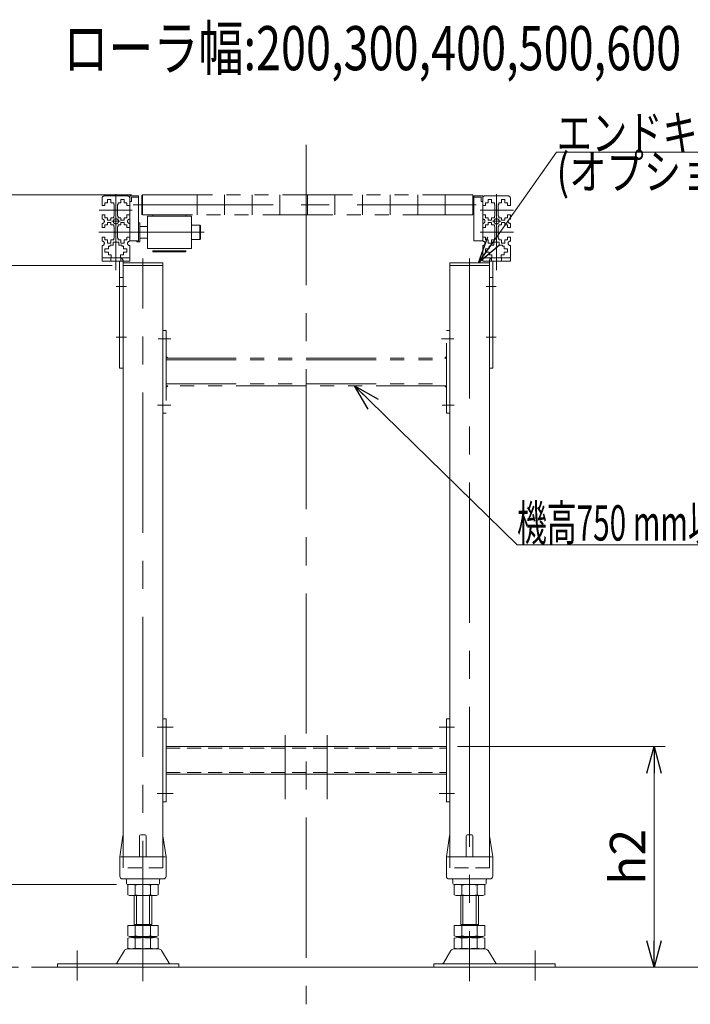
# Model space of a CAD drawing. Units: millimetres. Extents: x -2292 to 2292, y -1544 to 1544.
# Drawn here: x -52 to 555, y -923 to -31 of the extents above; entities that cross this region are included whole.
import ezdxf
from ezdxf.enums import TextEntityAlignment as Align

# ---------------------------------------------------------------- set-up
doc = ezdxf.new("R2010")
doc.units = ezdxf.units.MM
doc.header["$LTSCALE"] = 2
for name, pattern in [('CENTERX2', [101.6, 63.5, -12.7, 12.7, -12.7]), ('DASHED2', [9.525, 6.35, -3.175]), ('PHANTOM', [63.5, 31.75, -6.35, 6.35, -6.35, 6.35, -6.35])]:
    doc.linetypes.add(name, pattern=pattern)
doc.layers.add('2', color=7, linetype='Continuous')
doc.layers.add('6', color=7, linetype='Continuous')
doc.styles.add('dcStyle0', font='ＭＳ Ｐゴシック', dxfattribs={"width": 0.75})
doc.dimstyles.new('dc_Rotated', dxfattribs={"dimtxt": 32, "dimasz": 24.000015, "dimexe": 10, "dimexo": 8, "dimgap": 8, "dimtad": 3, "dimdsep": 46, "dimtxsty": 'dcStyle0', "dimblk1": 'OPEN30', "dimblk2": 'OPEN30', "dimsah": 1, "dimcen": 0.09, "dimclrd": 2, "dimclre": 2, "dimclrt": 2, "dimadec": 0, "dimazin": 2, "dimtfac": 1, "dimtdec": 4, "dimtmove": 0, "dimatfit": 3, "dimfxl": 1, "dimarcsym": 0})

# ---------------------------------------------------------------- blocks, each defined once
blk = doc.blocks.new('DC_GROUP_W_M_LEG_170_5_24')
at = {"layer": '6', "color": 3, "linetype": 'CENTERX2', "lineweight": 13}
for p, q in [((188.28, -678.97), (188.28, -736.97)), ((226.28, -736.97), (226.28, -678.97))]:
    blk.add_line(p, q, dxfattribs=at)
blk = doc.blocks.new('DC_GROUP_W_M_LEG_170_5_23')
at = {"layer": '6', "linetype": 'Continuous'}
blk.add_blockref('DC_GROUP_W_M_LEG_170_5_24', (0, 0), dxfattribs=at)
blk = doc.blocks.new('DC_GROUP_W_M_LEG_170_5_22')
at = {"linetype": 'Continuous'}
blk.add_blockref('DC_GROUP_W_M_LEG_170_5_23', (0, 0), dxfattribs=at)
blk = doc.blocks.new('DC_GROUP_W_M_LEG_170_5_21')
at = {"linetype": 'Continuous'}
blk.add_blockref('DC_GROUP_W_M_LEG_170_5_22', (0, 0), dxfattribs=at)
blk = doc.blocks.new('DC_GROUP_W_M_LEG_170_5_26')
at = {"color": 7, "linetype": 'Continuous', "lineweight": 13}
for p, q in [((367.28, -246.37), (392.28, -246.37)), ((367.28, -246.37), (367.28, -249.57)), ((367.28, -249.57), (392.28, -249.57)), ((373.28, -346.37), (373.28, -249.57)), ((376.48, -249.57), (376.48, -346.37)), ((392.28, -246.37), (392.28, -249.57)), ((376.48, -346.37), (373.28, -346.37))]:
    blk.add_line(p, q, dxfattribs=at)
at = {"color": 4, "linetype": 'DASHED2', "lineweight": 13}
for p, q in [((375.28, -249.57), (375.28, -246.37)), ((384.28, -249.57), (384.28, -246.37)), ((373.28, -264.37), (376.48, -264.37))]:
    blk.add_line(p, q, dxfattribs=at)
at = {"color": 3, "linetype": 'CENTERX2', "lineweight": 13}
for p, q in [((379.78, -252.57), (379.78, -243.37)), ((370.28, -272.37), (379.48, -272.37)), ((370.28, -318.37), (379.48, -318.37))]:
    blk.add_line(p, q, dxfattribs=at)
at = {"color": 4, "linetype": 'DASHED2', "lineweight": 13}
blk.add_arc((376.48, -249.57), 3.2, 90, 180, dxfattribs=at)
blk = doc.blocks.new('DC_GROUP_W_M_LEG_170_5_27')
at = {"color": 7, "linetype": 'Continuous', "lineweight": 13}
for p, q in [((47.28, -246.37), (22.28, -246.37)), ((22.28, -246.37), (22.28, -249.57)), ((47.28, -249.57), (22.28, -249.57)), ((38.08, -249.57), (38.08, -346.37)), ((41.28, -346.37), (41.28, -249.57)), ((47.28, -246.37), (47.28, -249.57)), ((38.08, -346.37), (41.28, -346.37))]:
    blk.add_line(p, q, dxfattribs=at)
at = {"color": 4, "linetype": 'DASHED2', "lineweight": 13}
for p, q in [((30.28, -249.57), (30.28, -246.37)), ((39.28, -249.57), (39.28, -246.37)), ((41.28, -264.37), (38.08, -264.37))]:
    blk.add_line(p, q, dxfattribs=at)
at = {"color": 3, "linetype": 'CENTERX2', "lineweight": 13}
for p, q in [((34.78, -252.57), (34.78, -243.37)), ((44.28, -272.37), (35.08, -272.37)), ((44.28, -318.37), (35.08, -318.37))]:
    blk.add_line(p, q, dxfattribs=at)
at = {"color": 4, "linetype": 'DASHED2', "lineweight": 13}
blk.add_arc((38.08, -249.57), 3.2, 360, 90, dxfattribs=at)
blk = doc.blocks.new('DC_GROUP_W_M_LEG_170_5_29')
at = {"color": 140, "linetype": 'PHANTOM', "lineweight": 13}
for p, q in [((47.28, -190.37), (55.28, -190.37)), ((47.28, -231.37), (47.28, -190.37)), ((47.28, -195.47), (48.78, -195.47)), ((48.78, -195.47), (48.78, -191.87)), ((49.28, -191.37), (55.28, -191.37)), ((55.28, -190.37), (55.28, -231.17)), ((47.28, -231.17), (55.28, -231.17))]:
    blk.add_line(p, q, dxfattribs=at)
blk.add_arc((49.28, -191.87), 0.5, 90, 180, dxfattribs=at)
blk = doc.blocks.new('DC_GROUP_W_M_LEG_170_5_30')
at = {"color": 140, "linetype": 'PHANTOM', "lineweight": 13}
for p, q in [((63.28, -208.67), (63.28, -238.07)), ((103.28, -208.67), (63.28, -208.67)), ((68.28, -207.57), (68.28, -208.67)), ((98.28, -207.57), (98.28, -208.67)), ((103.28, -238.07), (103.28, -208.67)), ((55.28, -214.87), (56.38, -214.87)), ((56.38, -214.87), (56.38, -228.62)), ((63.28, -218.12), (56.38, -218.12)), ((103.28, -216.87), (110.78, -216.87)), ((110.78, -216.87), (110.78, -229.87)), ((111.28, -217.37), (110.78, -216.87)), ((111.28, -229.37), (111.28, -217.37)), ((53.78, -231.17), (53.78, -231.87)), ((53.78, -231.87), (56.38, -231.87)), ((56.38, -231.87), (56.38, -228.62)), ((56.38, -228.62), (63.28, -228.62)), ((103.28, -229.87), (110.78, -229.87)), ((110.78, -229.87), (111.28, -229.37)), ((63.28, -238.07), (103.28, -238.07)), ((68.28, -240.07), (68.28, -241.17)), ((68.28, -240.07), (98.28, -240.07)), ((98.28, -240.07), (98.28, -241.17)), ((68.28, -241.17), (98.28, -241.17))]:
    blk.add_line(p, q, dxfattribs=at)
blk = doc.blocks.new('DC_GROUP_W_M_LEG_170_5_31')
at = {"color": 140, "linetype": 'PHANTOM', "lineweight": 13}
for p, q in [((359.28, -190.37), (367.28, -190.37)), ((359.28, -231.17), (359.28, -190.37)), ((359.28, -191.37), (365.28, -191.37)), ((365.78, -191.87), (365.78, -195.47)), ((365.78, -195.47), (367.28, -195.47)), ((367.28, -190.37), (367.28, -231.37)), ((359.28, -231.17), (367.28, -231.17))]:
    blk.add_line(p, q, dxfattribs=at)
blk.add_arc((365.28, -191.87), 0.5, 0, 90, dxfattribs=at)
blk = doc.blocks.new('_OPEN30')
at = {"color": 0, "linetype": 'ByBlock', "lineweight": -2}
for p, q in [((-1, 0.267949), (0, 0)), ((0, 0), (-1, -0.267949)), ((0, 0), (-1, 0))]:
    blk.add_line(p, q, dxfattribs=at)
blk = doc.blocks.new('*D63')
at = {"color": 2, "linetype": 'Continuous', "lineweight": 13}
for p, q in [((35.28, -814.37), (-83.86, -814.37)), ((-73.86, -889.37), (-73.86, -814.37)), ((-53.57, -889.37), (-83.86, -889.37))]:
    blk.add_line(p, q, dxfattribs=at)
at = {"color": 2, "xscale": 24.00002246092228, "yscale": 23.99991494578914}
for p, rotation in [((-73.86, -814.37), 90), ((-73.86, -889.37), 270)]:
    blk.add_blockref('_OPEN30', p, dxfattribs=dict(at, rotation=rotation))
at = {"color": 4, "insert": (-81.86, -851.87), "char_height": 32, "width": 80, "attachment_point": 8, "rotation": 90, "style": 'dcStyle0'}
blk.add_mtext('\\T1.00;h1', dxfattribs=at)
blk = doc.blocks.new('*D64')
at = {"color": 2, "linetype": 'Continuous', "lineweight": 13}
for p, q in [((48.78, -189.37), (-153.86, -189.37)), ((-143.86, -889.37), (-143.86, -189.37)), ((-53.57, -889.37), (-153.86, -889.37))]:
    blk.add_line(p, q, dxfattribs=at)
at = {"color": 2, "xscale": 24.00002246092228, "yscale": 23.99991494578914}
for p, rotation in [((-143.86, -189.37), 90), ((-143.86, -889.37), 270)]:
    blk.add_blockref('_OPEN30', p, dxfattribs=dict(at, rotation=rotation))
at = {"color": 4, "insert": (-151.86, -539.37), "char_height": 32, "width": 180, "attachment_point": 8, "rotation": 90, "style": 'dcStyle0'}
blk.add_mtext('\\T1.00;機高±a', dxfattribs=at)
blk = doc.blocks.new('*D65')
at = {"color": 2, "linetype": 'Continuous', "lineweight": 13}
for p, q in [((48.78, -189.37), (-83.86, -189.37)), ((-73.86, -253.37), (-73.86, -189.37)), ((31.28, -253.37), (-83.86, -253.37))]:
    blk.add_line(p, q, dxfattribs=at)
at = {"color": 2, "xscale": 24.00002246092228, "yscale": 23.99991494578914}
for p, rotation in [((-73.86, -189.37), 90), ((-73.86, -253.37), 270)]:
    blk.add_blockref('_OPEN30', p, dxfattribs=dict(at, rotation=rotation))
at = {"color": 2, "insert": (-81.86, -221.37), "char_height": 32, "width": 80, "attachment_point": 8, "rotation": 90, "style": 'dcStyle0'}
blk.add_mtext('\\T1.00;64', dxfattribs=at)
blk = doc.blocks.new('DC_GROUP_W_M_LEG_170_5_43')
at = {"color": 2, "linetype": 'Continuous', "lineweight": 13}
for p, q in [((363.32, -250.87), (434.16, -150.8)), ((434.16, -150.8), (658.16, -150.8))]:
    blk.add_line(p, q, dxfattribs=at)
at = {"color": 2, "xscale": 24.00002246092228, "yscale": 23.99991494578914, "rotation": 234.7021392369267}
blk.add_blockref('_OPEN30', (363.32, -250.87), dxfattribs=at)
at = {"color": 2, "style": 'dcStyle0'}
for s, width, p, p2 in [('エンドキャップ', 0.823239, (434.16, -149.3), (658.16, -149.3)), ('(オプション)', 0.856898, (434.16, -184.3), (626.16, -184.3))]:
    blk.add_text(s, height=32, dxfattribs=dict(at, width=width)).set_placement(p, p2, align=Align.FIT)
blk = doc.blocks.new('DC_GROUP_W_M_LEG_170_5_44')
at = {"color": 2, "linetype": 'Continuous', "lineweight": 13}
for p, q in [((250.87, -362.37), (398.36, -506.71)), ((398.36, -506.71), (715.16, -506.71))]:
    blk.add_line(p, q, dxfattribs=at)
at = {"color": 2, "xscale": 24.00002246092228, "yscale": 23.99991494578914, "rotation": 135.6189047632182}
blk.add_blockref('_OPEN30', (250.87, -362.37), dxfattribs=at)
at = {"color": 2, "style": 'dcStyle0', "width": 0.603953}
blk.add_text('機高750 mm以上の時取付', height=32, dxfattribs=at).set_placement((398.36, -502.71), (715.16, -502.71), align=Align.FIT)
blk = doc.blocks.new('*D77')
at = {"color": 2, "linetype": 'Continuous', "lineweight": 13}
for p, q in [((344.28, -689.37), (532.52, -689.37)), ((522.52, -889.37), (522.52, -689.37))]:
    blk.add_line(p, q, dxfattribs=at)
at = {"color": 2, "xscale": 24.00002246092228, "yscale": 23.99991494578914}
for p, rotation in [((522.52, -689.37), 90), ((522.52, -889.37), 270)]:
    blk.add_blockref('_OPEN30', p, dxfattribs=dict(at, rotation=rotation))
at = {"color": 4, "insert": (514.52, -789.37), "char_height": 32, "width": 80, "attachment_point": 8, "rotation": 90, "style": 'dcStyle0'}
blk.add_mtext('\\T1.00;h2', dxfattribs=at)
blk = doc.blocks.new('DC_GROUP_W_M_LEG_170_5_50')
at = {"color": 140, "linetype": 'PHANTOM', "lineweight": 13}
for p, q in [((332.85, -337.37), (332.82, -337.34)), ((332.92, -337.37), (332.85, -337.3)), ((332.99, -337.37), (332.89, -337.26)), ((333.06, -337.37), (332.92, -337.23)), ((333.13, -337.37), (332.96, -337.19)), ((333.21, -337.37), (332.99, -337.16)), ((333.28, -337.37), (333.03, -337.12)), ((333.35, -337.37), (333.06, -337.09)), ((333.42, -337.37), (333.1, -337.05)), ((333.49, -337.37), (333.13, -337.02)), ((333.56, -337.37), (333.17, -336.98)), ((333.63, -337.37), (333.21, -336.95)), ((333.7, -337.37), (333.24, -336.91)), ((333.77, -337.37), (333.28, -336.88)), ((333.84, -337.37), (333.31, -336.84)), ((333.91, -337.37), (333.35, -336.8)), ((333.98, -337.37), (333.38, -336.77)), ((334.05, -337.37), (333.42, -336.73)), ((334.12, -337.37), (333.45, -336.7)), ((334.2, -337.37), (333.49, -336.66)), ((334.27, -337.37), (333.52, -336.63)), ((334.28, -337.31), (333.56, -336.59)), ((334.28, -337.24), (333.59, -336.56)), ((334.28, -337.17), (333.63, -336.52)), ((334.28, -337.1), (333.67, -336.49)), ((334.28, -337.03), (333.7, -336.45)), ((334.28, -336.96), (333.74, -336.42)), ((334.28, -336.89), (333.77, -336.38)), ((334.28, -336.82), (333.81, -336.35)), ((334.28, -336.75), (333.84, -336.31)), ((334.28, -336.68), (333.88, -336.27)), ((334.28, -336.61), (333.91, -336.24)), ((334.28, -336.54), (333.95, -336.2)), ((334.28, -336.47), (333.98, -336.17)), ((334.28, -336.4), (334.02, -336.13)), ((334.28, -336.32), (334.05, -336.1)), ((334.28, -336.25), (334.09, -336.06)), ((334.28, -336.18), (334.12, -336.03)), ((334.28, -336.11), (334.16, -335.99)), ((334.28, -336.04), (334.2, -335.96)), ((334.28, -335.97), (334.23, -335.92)), ((334.28, -335.9), (334.27, -335.89))]:
    blk.add_line(p, q, dxfattribs=at)
blk = doc.blocks.new('DC_GROUP_W_M_LEG_170_5_49')
at = {"color": 140, "linetype": 'PHANTOM', "lineweight": 13}
for p, q in [((334.28, -335.87), (332.78, -337.37)), ((334.28, -337.37), (332.78, -337.37)), ((334.28, -335.87), (334.28, -337.37))]:
    blk.add_line(p, q, dxfattribs=at)
at = {"linetype": 'Continuous'}
blk.add_blockref('DC_GROUP_W_M_LEG_170_5_50', (0, 0), dxfattribs=at)
blk = doc.blocks.new('DC_GROUP_W_M_LEG_170_5_52')
at = {"color": 140, "linetype": 'PHANTOM', "lineweight": 13}
for p, q in [((80.28, -335.9), (80.3, -335.89)), ((80.28, -335.97), (80.33, -335.92)), ((80.28, -336.04), (80.37, -335.96)), ((80.28, -336.11), (80.4, -335.99)), ((80.28, -336.18), (80.44, -336.03)), ((80.28, -336.25), (80.47, -336.06)), ((80.28, -336.32), (80.51, -336.1)), ((80.28, -336.4), (80.54, -336.13)), ((80.28, -336.47), (80.58, -336.17)), ((80.28, -336.54), (80.61, -336.2)), ((80.28, -336.61), (80.65, -336.24)), ((80.28, -336.68), (80.69, -336.27)), ((80.28, -336.75), (80.72, -336.31)), ((80.28, -336.82), (80.76, -336.35)), ((80.28, -336.89), (80.79, -336.38)), ((80.28, -336.96), (80.83, -336.42)), ((80.28, -337.03), (80.86, -336.45)), ((80.28, -337.1), (80.9, -336.49)), ((80.28, -337.17), (80.93, -336.52)), ((80.28, -337.24), (80.97, -336.56)), ((80.28, -337.31), (81, -336.59)), ((80.3, -337.37), (81.04, -336.63)), ((80.37, -337.37), (81.07, -336.66)), ((80.44, -337.37), (81.11, -336.7)), ((80.51, -337.37), (81.14, -336.73)), ((80.58, -337.37), (81.18, -336.77)), ((80.65, -337.37), (81.22, -336.8)), ((80.72, -337.37), (81.25, -336.84)), ((80.79, -337.37), (81.29, -336.88)), ((80.86, -337.37), (81.32, -336.91)), ((80.93, -337.37), (81.36, -336.95)), ((81, -337.37), (81.39, -336.98)), ((81.07, -337.37), (81.43, -337.02)), ((81.14, -337.37), (81.46, -337.05)), ((81.22, -337.37), (81.5, -337.09)), ((81.29, -337.37), (81.53, -337.12)), ((81.36, -337.37), (81.57, -337.16)), ((81.43, -337.37), (81.6, -337.19)), ((81.5, -337.37), (81.64, -337.23)), ((81.57, -337.37), (81.68, -337.26)), ((81.64, -337.37), (81.71, -337.3)), ((81.71, -337.37), (81.75, -337.34))]:
    blk.add_line(p, q, dxfattribs=at)
blk = doc.blocks.new('DC_GROUP_W_M_LEG_170_5_51')
at = {"color": 140, "linetype": 'PHANTOM', "lineweight": 13}
for p, q in [((80.28, -335.87), (81.78, -337.37)), ((80.28, -335.87), (80.28, -337.37)), ((80.28, -337.37), (81.78, -337.37))]:
    blk.add_line(p, q, dxfattribs=at)
at = {"linetype": 'Continuous'}
blk.add_blockref('DC_GROUP_W_M_LEG_170_5_52', (0, 0), dxfattribs=at)
blk = doc.blocks.new('DC_GROUP_W_M_LEG_170_5_54')
at = {"color": 140, "linetype": 'PHANTOM', "lineweight": 13}
for p, q in [((332.85, -362.37), (332.82, -362.41)), ((332.92, -362.37), (332.85, -362.44)), ((332.99, -362.37), (332.89, -362.48)), ((333.06, -362.37), (332.92, -362.51)), ((333.13, -362.37), (332.96, -362.55)), ((333.21, -362.37), (332.99, -362.58)), ((333.28, -362.37), (333.03, -362.62)), ((333.35, -362.37), (333.06, -362.65)), ((333.42, -362.37), (333.1, -362.69)), ((333.49, -362.37), (333.13, -362.72)), ((333.56, -362.37), (333.17, -362.76)), ((333.63, -362.37), (333.21, -362.79)), ((333.7, -362.37), (333.24, -362.83)), ((333.77, -362.37), (333.28, -362.87)), ((333.84, -362.37), (333.31, -362.9)), ((333.91, -362.37), (333.35, -362.94)), ((333.98, -362.37), (333.38, -362.97)), ((334.05, -362.37), (333.42, -363.01)), ((334.12, -362.37), (333.45, -363.04)), ((334.2, -362.37), (333.49, -363.08)), ((334.27, -362.37), (333.52, -363.11)), ((334.28, -362.43), (333.56, -363.15)), ((334.28, -362.5), (333.59, -363.18)), ((334.28, -362.57), (333.63, -363.22)), ((334.28, -362.64), (333.67, -363.25)), ((334.28, -362.71), (333.7, -363.29)), ((334.28, -362.78), (333.74, -363.33)), ((334.28, -362.85), (333.77, -363.36)), ((334.28, -362.92), (333.81, -363.4)), ((334.28, -362.99), (333.84, -363.43)), ((334.28, -363.06), (333.88, -363.47)), ((334.28, -363.13), (333.91, -363.5)), ((334.28, -363.2), (333.95, -363.54)), ((334.28, -363.27), (333.98, -363.57)), ((334.28, -363.35), (334.02, -363.61)), ((334.28, -363.42), (334.05, -363.64)), ((334.28, -363.49), (334.09, -363.68)), ((334.28, -363.56), (334.12, -363.71)), ((334.28, -363.63), (334.16, -363.75)), ((334.28, -363.7), (334.2, -363.78)), ((334.28, -363.77), (334.23, -363.82)), ((334.28, -363.84), (334.27, -363.86))]:
    blk.add_line(p, q, dxfattribs=at)
blk = doc.blocks.new('DC_GROUP_W_M_LEG_170_5_53')
at = {"color": 140, "linetype": 'PHANTOM', "lineweight": 13}
for p, q in [((334.28, -362.37), (332.78, -362.37)), ((334.28, -363.87), (332.78, -362.37)), ((334.28, -363.87), (334.28, -362.37))]:
    blk.add_line(p, q, dxfattribs=at)
at = {"linetype": 'Continuous'}
blk.add_blockref('DC_GROUP_W_M_LEG_170_5_54', (0, 0), dxfattribs=at)
blk = doc.blocks.new('DC_GROUP_W_M_LEG_170_5_56')
at = {"color": 140, "linetype": 'PHANTOM', "lineweight": 13}
for p, q in [((80.28, -362.43), (81, -363.15)), ((80.28, -362.5), (80.97, -363.18)), ((80.28, -362.57), (80.93, -363.22)), ((80.28, -362.64), (80.9, -363.25)), ((80.28, -362.71), (80.86, -363.29)), ((80.28, -362.78), (80.83, -363.33)), ((80.28, -362.85), (80.79, -363.36)), ((80.28, -362.92), (80.76, -363.4)), ((80.28, -362.99), (80.72, -363.43)), ((80.28, -363.06), (80.69, -363.47)), ((80.28, -363.13), (80.65, -363.5)), ((80.28, -363.2), (80.61, -363.54)), ((80.28, -363.27), (80.58, -363.57)), ((80.28, -363.35), (80.54, -363.61)), ((80.28, -363.42), (80.51, -363.64)), ((80.28, -363.49), (80.47, -363.68)), ((80.28, -363.56), (80.44, -363.71)), ((80.28, -363.63), (80.4, -363.75)), ((80.28, -363.7), (80.37, -363.78)), ((80.28, -363.77), (80.33, -363.82)), ((80.28, -363.84), (80.3, -363.86)), ((80.3, -362.37), (81.04, -363.11)), ((80.37, -362.37), (81.07, -363.08)), ((80.44, -362.37), (81.11, -363.04)), ((80.51, -362.37), (81.14, -363.01)), ((80.58, -362.37), (81.18, -362.97)), ((80.65, -362.37), (81.22, -362.94)), ((80.72, -362.37), (81.25, -362.9)), ((80.79, -362.37), (81.29, -362.87)), ((80.86, -362.37), (81.32, -362.83)), ((80.93, -362.37), (81.36, -362.79)), ((81, -362.37), (81.39, -362.76)), ((81.07, -362.37), (81.43, -362.72)), ((81.14, -362.37), (81.46, -362.69)), ((81.22, -362.37), (81.5, -362.65)), ((81.29, -362.37), (81.53, -362.62)), ((81.36, -362.37), (81.57, -362.58)), ((81.43, -362.37), (81.6, -362.55)), ((81.5, -362.37), (81.64, -362.51)), ((81.57, -362.37), (81.68, -362.48)), ((81.64, -362.37), (81.71, -362.44)), ((81.71, -362.37), (81.75, -362.41))]:
    blk.add_line(p, q, dxfattribs=at)
blk = doc.blocks.new('DC_GROUP_W_M_LEG_170_5_55')
at = {"color": 140, "linetype": 'PHANTOM', "lineweight": 13}
for p, q in [((80.28, -362.37), (81.78, -362.37)), ((80.28, -363.87), (81.78, -362.37)), ((80.28, -363.87), (80.28, -362.37))]:
    blk.add_line(p, q, dxfattribs=at)
at = {"linetype": 'Continuous'}
blk.add_blockref('DC_GROUP_W_M_LEG_170_5_56', (0, 0), dxfattribs=at)
blk = doc.blocks.new('DC_GROUP_W_M_LEG_170_5_48')
at = {"color": 3, "linetype": 'CENTERX2', "lineweight": 13}
for p, q in [((72.97, -319.87), (84.43, -319.87)), ((329.73, -319.87), (341.18, -319.87)), ((72.53, -379.87), (84.65, -379.87)), ((330.4, -379.87), (341.41, -379.87))]:
    blk.add_line(p, q, dxfattribs=at)
at = {"color": 140, "linetype": 'PHANTOM', "lineweight": 13}
for p, q in [((77.28, -312.37), (80.28, -312.37)), ((77.28, -312.37), (77.28, -387.37)), ((80.28, -312.37), (80.28, -387.37)), ((334.28, -387.37), (334.28, -312.37)), ((334.28, -312.37), (337.28, -312.37)), ((337.28, -312.37), (337.28, -387.37)), ((80.28, -337.37), (334.28, -337.37)), ((80.28, -338.97), (334.28, -338.97)), ((80.28, -360.77), (334.28, -360.77)), ((334.28, -362.37), (80.28, -362.37)), ((80.28, -387.37), (77.28, -387.37)), ((337.28, -387.37), (334.28, -387.37))]:
    blk.add_line(p, q, dxfattribs=at)
at = {"linetype": 'Continuous'}
for name in ['DC_GROUP_W_M_LEG_170_5_51', 'DC_GROUP_W_M_LEG_170_5_49', 'DC_GROUP_W_M_LEG_170_5_55', 'DC_GROUP_W_M_LEG_170_5_53']:
    blk.add_blockref(name, (0, 0), dxfattribs=at)
blk = doc.blocks.new('DC_GROUP_W_M_LEG_170_5_25')
at = {"layer": '2', "color": 3, "linetype": 'CENTERX2', "lineweight": 13}
for p, q in [((59.28, -901.97), (59.28, -246.97)), ((355.28, -246.97), (355.28, -901.97)), ((-0.22, -874.08), (-0.22, -901.46)), ((414.78, -874.08), (414.78, -901.46))]:
    blk.add_line(p, q, dxfattribs=at)
at = {"layer": '2', "color": 7, "linetype": 'Continuous', "lineweight": 13}
for p, q in [((45.42, -814.91), (45.42, -823.83)), ((52.35, -814.91), (52.35, -823.83)), ((66.21, -814.91), (66.21, -823.83)), ((73.14, -814.91), (73.14, -823.83)), ((341.42, -823.83), (341.42, -814.91)), ((348.35, -823.83), (348.35, -814.91)), ((362.21, -823.83), (362.21, -814.91)), ((369.14, -823.83), (369.14, -814.91)), ((69.67, -824.37), (48.89, -824.37)), ((51.28, -851.57), (51.28, -824.37)), ((67.28, -824.37), (67.28, -851.57)), ((365.67, -824.37), (344.89, -824.37)), ((347.28, -851.57), (347.28, -824.37)), ((363.28, -824.37), (363.28, -851.57)), ((45.42, -851.57), (73.14, -851.57)), ((45.42, -851.57), (45.42, -861.03)), ((51.28, -850.57), (67.28, -850.57)), ((52.35, -851.57), (52.35, -861.03)), ((66.21, -851.57), (66.21, -861.03)), ((73.14, -851.57), (73.14, -861.03)), ((341.42, -861.03), (341.42, -851.57)), ((341.42, -851.57), (369.14, -851.57)), ((347.28, -850.57), (363.28, -850.57)), ((348.35, -861.03), (348.35, -851.57)), ((362.21, -861.03), (362.21, -851.57)), ((369.14, -861.03), (369.14, -851.57)), ((45.42, -863.11), (45.42, -872.03)), ((48.89, -861.57), (69.67, -861.57)), ((48.89, -862.57), (69.67, -862.57)), ((51.28, -861.57), (51.28, -862.57)), ((52.35, -863.11), (52.35, -872.03)), ((66.21, -863.11), (66.21, -872.03)), ((67.28, -861.57), (67.28, -862.57)), ((73.14, -863.11), (73.14, -872.03)), ((341.42, -872.03), (341.42, -863.11)), ((344.89, -861.57), (365.67, -861.57)), ((344.89, -862.57), (365.67, -862.57)), ((347.28, -862.57), (347.28, -861.57)), ((348.35, -872.03), (348.35, -863.11)), ((362.21, -872.03), (362.21, -863.11)), ((363.28, -862.57), (363.28, -861.57)), ((369.14, -872.03), (369.14, -863.11)), ((42.41, -874.37), (35.57, -885.67)), ((73.55, -872.87), (45.01, -872.87)), ((69.67, -872.57), (48.89, -872.57)), ((82.99, -885.67), (76.15, -874.37)), ((338.41, -874.37), (331.57, -885.67)), ((369.55, -872.87), (341.01, -872.87)), ((365.67, -872.57), (344.89, -872.57)), ((378.99, -885.67), (372.15, -874.37)), ((-18.22, -886.17), (-18.22, -889.37)), ((91.78, -886.17), (-18.22, -886.17)), ((-18.22, -889.37), (35.4, -889.37)), ((35.4, -889.37), (83.17, -889.37)), ((83.17, -889.37), (91.78, -889.37)), ((91.78, -889.37), (91.78, -886.17)), ((322.78, -886.17), (322.78, -889.37)), ((432.78, -886.17), (322.78, -886.17)), ((322.78, -889.37), (331.4, -889.37)), ((331.4, -889.37), (379.17, -889.37)), ((379.17, -889.37), (432.78, -889.37)), ((432.78, -889.37), (432.78, -886.17))]:
    blk.add_line(p, q, dxfattribs=at)
at = {"layer": '2', "color": 3, "linetype": 'Continuous', "lineweight": 13}
for p, q in [((53.28, -850.57), (53.28, -824.37)), ((65.28, -824.37), (65.28, -850.57)), ((349.28, -850.57), (349.28, -824.37)), ((361.28, -824.37), (361.28, -850.57))]:
    blk.add_line(p, q, dxfattribs=at)
at = {"layer": '2', "color": 7, "linetype": 'Continuous', "lineweight": 13}
for centre, radius, start, end in [((48.89, -825.83), 11.46, 72.41205, 107.58795), ((59.28, -859.42), 45.05, 81.15393, 98.84607), ((59.28, -859.42), 45.05, 81.15393, 98.84607), ((69.67, -825.83), 11.46, 72.41205, 107.58795), ((344.89, -825.83), 11.46, 72.41205, 107.58795), ((355.28, -859.42), 45.05, 81.15393, 98.84607), ((355.28, -859.42), 45.05, 81.15393, 98.84607), ((365.67, -825.83), 11.46, 72.41205, 107.58795), ((48.89, -812.91), 11.46, 252.41205, 287.58795), ((59.28, -779.32), 45.05, 261.15393, 278.84607), ((69.67, -812.91), 11.46, 252.41205, 287.58795), ((344.89, -812.91), 11.46, 252.41205, 287.58795), ((355.28, -779.32), 45.05, 261.15393, 278.84607), ((365.67, -812.91), 11.46, 252.41205, 287.58795), ((48.89, -850.11), 11.46, 252.41205, 287.58795), ((48.89, -874.03), 11.46, 72.41205, 107.58795), ((59.28, -816.52), 45.05, 261.15393, 278.84607), ((59.28, -907.62), 45.05, 81.15393, 98.84607), ((69.67, -850.11), 11.46, 252.41205, 287.58795), ((69.67, -874.03), 11.46, 72.41205, 107.58795), ((344.89, -850.11), 11.46, 252.41205, 287.58795), ((344.89, -874.03), 11.46, 72.41205, 107.58795), ((355.28, -816.52), 45.05, 261.15393, 278.84607), ((355.28, -907.62), 45.05, 81.15393, 98.84607), ((365.67, -850.11), 11.46, 252.41205, 287.58795), ((365.67, -874.03), 11.46, 72.41205, 107.58795), ((45.01, -875.87), 3, 90, 149.8987), ((48.89, -861.11), 11.46, 252.41205, 287.58795), ((59.28, -827.52), 45.05, 261.15393, 278.84607), ((69.67, -861.11), 11.46, 252.41205, 287.58795), ((73.55, -875.87), 3, 30.1013, 90), ((341.01, -875.87), 3, 90, 149.8987), ((344.89, -861.11), 11.46, 252.41205, 287.58795), ((355.28, -827.52), 45.05, 261.15393, 278.84607), ((365.67, -861.11), 11.46, 252.41205, 287.58795), ((369.55, -875.87), 3, 30.1013, 90), ((34.71, -885.17), 1, 270, 329.8987), ((83.86, -885.17), 1, 210.1013, 270), ((330.71, -885.17), 1, 270, 329.8987), ((379.86, -885.17), 1, 210.1013, 270)]:
    blk.add_arc(centre, radius, start, end, dxfattribs=at)

msp = doc.modelspace()

# ---------------------------------------------------------------- linework, layer by layer
at = {"color": 3, "linetype": 'CENTERX2', "lineweight": 13}
for p, q in [((207.2813, -144.169), (207.2813, -922.9952)), ((34.7813, -188.9), (34.7813, -248.1956)), ((379.7813, -248.1956), (379.7813, -188.9)), ((19.5807, -203.3705), (49.6273, -203.3705)), ((50.2813, -198.4705), (361.2531, -198.4705)), ((364.9352, -203.3705), (394.9819, -203.3705)), ((38.5413, -213.3705), (31.0213, -213.3705)), ((114.7813, -223.3705), (19.3431, -223.3705)), ((364.9352, -223.3705), (394.9819, -223.3705)), ((34.7813, -240.3485), (34.7813, -257.7874)), ((379.7813, -240.3485), (379.7813, -257.7874)), ((72.0718, -671.8705), (86.7813, -671.8705)), ((341.5528, -671.8705), (327.7813, -671.8705)), ((72.0718, -731.8705), (86.7813, -731.8705)), ((341.5528, -731.8705), (327.7813, -731.8705))]:
    msp.add_line(p, q, dxfattribs=at)
at = {"color": 140, "linetype": 'PHANTOM', "lineweight": 13}
for p, q in [((22.2813, -199.1205), (22.2813, -192.3705)), ((24.2813, -190.3705), (45.2813, -190.3705)), ((27.2813, -193.6205), (27.2813, -196.5705)), ((30.2813, -193.6205), (27.2813, -193.6205)), ((30.2813, -196.5705), (30.2813, -193.6205)), ((39.2813, -193.6205), (39.2813, -196.5705)), ((42.2813, -193.6205), (39.2813, -193.6205)), ((42.2813, -196.5705), (42.2813, -193.6205)), ((47.2813, -199.1205), (47.2813, -192.3705)), ((58.2813, -189.5688), (58.2813, -207.5256)), ((58.7813, -189.3705), (58.7813, -207.5705)), ((58.7813, -189.3705), (358.2813, -189.3705)), ((108.2813, -189.3705), (108.2813, -207.5705)), ((133.2813, -189.3705), (133.2813, -207.5705)), ((158.2813, -189.3705), (158.2813, -207.5705)), ((183.2813, -189.3705), (183.2813, -207.5705)), ((208.2813, -189.3705), (208.2813, -207.5705)), ((233.2813, -189.3705), (233.2813, -207.5705)), ((258.2813, -189.3705), (258.2813, -207.5705)), ((258.2813, -189.3705), (258.2813, -207.5705)), ((283.2813, -189.3705), (283.2813, -207.5705)), ((283.2813, -189.3705), (283.2813, -207.5705)), ((308.2813, -189.3705), (308.2813, -207.5705)), ((308.2813, -189.3705), (308.2813, -207.5705)), ((333.2813, -189.3705), (333.2813, -207.5705)), ((333.2813, -189.3705), (333.2813, -207.5705)), ((358.2813, -189.3705), (358.2813, -207.5705)), ((367.2813, -192.3705), (367.2813, -199.1205)), ((369.2813, -190.3705), (390.2813, -190.3705)), ((372.2813, -193.6205), (372.2813, -196.5705)), ((375.2813, -193.6205), (372.2813, -193.6205)), ((375.2813, -196.5705), (375.2813, -193.6205)), ((387.2813, -193.6205), (384.2813, -193.6205)), ((384.2813, -193.6205), (384.2813, -196.5705)), ((387.2813, -196.5705), (387.2813, -193.6205)), ((392.2813, -192.3705), (392.2813, -199.1205)), ((22.2813, -199.1205), (24.7813, -199.1205)), ((24.7813, -199.1205), (24.7813, -196.5705)), ((24.7813, -196.5705), (27.2813, -196.5705)), ((30.2813, -196.5705), (32.7813, -196.5705)), ((32.7813, -196.5705), (32.7813, -198.1205)), ((33.2813, -198.1205), (32.7813, -198.1205)), ((33.2813, -198.1205), (33.2813, -208.6205)), ((36.2813, -198.1205), (36.7813, -198.1205)), ((36.2813, -198.1205), (36.2813, -208.6205)), ((36.7813, -198.1205), (36.7813, -196.5705)), ((36.7813, -196.5705), (39.2813, -196.5705)), ((42.2813, -196.5705), (44.7813, -196.5705)), ((44.7813, -196.5705), (44.7813, -199.1205)), ((44.7813, -199.1205), (47.2813, -199.1205)), ((367.2813, -199.1205), (369.7813, -199.1205)), ((369.7813, -199.1205), (369.7813, -196.5705)), ((369.7813, -196.5705), (372.2813, -196.5705)), ((375.2813, -196.5705), (377.7813, -196.5705)), ((377.7813, -196.5705), (377.7813, -198.1205)), ((377.7813, -198.1205), (378.2813, -198.1205)), ((378.2813, -208.6205), (378.2813, -198.1205)), ((381.2813, -208.6205), (381.2813, -198.1205)), ((381.7813, -198.1205), (381.2813, -198.1205)), ((381.7813, -196.5705), (384.2813, -196.5705)), ((381.7813, -198.1205), (381.7813, -196.5705)), ((387.2813, -196.5705), (389.7813, -196.5705)), ((389.7813, -196.5705), (389.7813, -199.1205)), ((389.7813, -199.1205), (392.2813, -199.1205)), ((22.2813, -207.6205), (22.2813, -211.3705)), ((24.7813, -207.6205), (22.2813, -207.6205)), ((24.7813, -210.1705), (24.7813, -207.6205)), ((27.2813, -210.1705), (24.7813, -210.1705)), ((27.2813, -210.1705), (27.2813, -212.3705)), ((27.2813, -212.3705), (30.2813, -212.3705)), ((32.7813, -210.1705), (30.2813, -210.1705)), ((30.2813, -212.3705), (30.2813, -210.1705)), ((33.2813, -208.6205), (32.7813, -208.6205)), ((32.7813, -208.6205), (32.7813, -210.1705)), ((36.7813, -208.6205), (36.2813, -208.6205)), ((36.7813, -210.1705), (36.7813, -208.6205)), ((39.2813, -210.1705), (36.7813, -210.1705)), ((39.2813, -210.1705), (39.2813, -212.3705)), ((39.2813, -212.3705), (42.2813, -212.3705)), ((42.2813, -212.3705), (42.2813, -210.1705)), ((44.7813, -210.1705), (42.2813, -210.1705)), ((44.7813, -207.6205), (44.7813, -210.1705)), ((47.2813, -207.6205), (44.7813, -207.6205)), ((47.2813, -211.3705), (47.2813, -207.6205)), ((358.2813, -207.5705), (58.7813, -207.5705)), ((369.7813, -207.6205), (367.2813, -207.6205)), ((367.2813, -207.6205), (367.2813, -211.3705)), ((369.7813, -210.1705), (369.7813, -207.6205)), ((372.2813, -210.1705), (369.7813, -210.1705)), ((372.2813, -210.1705), (372.2813, -212.3705)), ((372.2813, -212.3705), (375.2813, -212.3705)), ((375.2813, -212.3705), (375.2813, -210.1705)), ((377.7813, -210.1705), (375.2813, -210.1705)), ((383.5413, -213.3705), (376.0213, -213.3705)), ((377.7813, -208.6205), (377.7813, -210.1705)), ((378.2813, -208.6205), (377.7813, -208.6205)), ((381.7813, -208.6205), (381.2813, -208.6205)), ((381.7813, -210.1705), (381.7813, -208.6205)), ((384.2813, -210.1705), (381.7813, -210.1705)), ((384.2813, -210.1705), (384.2813, -212.3705)), ((384.2813, -212.3705), (387.2813, -212.3705)), ((387.2813, -212.3705), (387.2813, -210.1705)), ((389.7813, -210.1705), (387.2813, -210.1705)), ((392.2813, -207.6205), (389.7813, -207.6205)), ((389.7813, -207.6205), (389.7813, -210.1705)), ((392.2813, -211.3705), (392.2813, -207.6205)), ((22.2813, -215.3705), (22.2813, -219.1205)), ((22.2813, -219.1205), (24.7813, -219.1205)), ((24.7813, -216.5705), (27.2813, -216.5705)), ((24.7813, -219.1205), (24.7813, -216.5705)), ((27.2813, -214.3705), (27.2813, -216.5705)), ((30.2813, -214.3705), (27.2813, -214.3705)), ((30.2813, -216.5705), (30.2813, -214.3705)), ((30.2813, -216.5705), (32.7813, -216.5705)), ((32.7813, -216.5705), (32.7813, -218.1205)), ((33.2813, -218.1205), (32.7813, -218.1205)), ((33.2813, -218.1205), (33.2813, -228.6205)), ((36.2813, -218.1205), (36.7813, -218.1205)), ((36.2813, -218.1205), (36.2813, -228.6205)), ((36.7813, -216.5705), (39.2813, -216.5705)), ((36.7813, -218.1205), (36.7813, -216.5705)), ((42.2813, -214.3705), (39.2813, -214.3705)), ((39.2813, -214.3705), (39.2813, -216.5705)), ((42.2813, -216.5705), (42.2813, -214.3705)), ((42.2813, -216.5705), (44.7813, -216.5705)), ((44.7813, -216.5705), (44.7813, -219.1205)), ((44.7813, -219.1205), (47.2813, -219.1205)), ((47.2813, -219.1205), (47.2813, -215.3705)), ((367.2813, -215.3705), (367.2813, -219.1205)), ((367.2813, -219.1205), (369.7813, -219.1205)), ((369.7813, -216.5705), (372.2813, -216.5705)), ((369.7813, -219.1205), (369.7813, -216.5705)), ((372.2813, -214.3705), (372.2813, -216.5705)), ((375.2813, -214.3705), (372.2813, -214.3705)), ((375.2813, -216.5705), (375.2813, -214.3705)), ((375.2813, -216.5705), (377.7813, -216.5705)), ((377.7813, -216.5705), (377.7813, -218.1205)), ((377.7813, -218.1205), (378.2813, -218.1205)), ((378.2813, -228.6205), (378.2813, -218.1205)), ((381.7813, -218.1205), (381.2813, -218.1205)), ((381.2813, -228.6205), (381.2813, -218.1205)), ((381.7813, -216.5705), (384.2813, -216.5705)), ((381.7813, -218.1205), (381.7813, -216.5705)), ((387.2813, -214.3705), (384.2813, -214.3705)), ((384.2813, -214.3705), (384.2813, -216.5705)), ((387.2813, -216.5705), (387.2813, -214.3705)), ((387.2813, -216.5705), (389.7813, -216.5705)), ((389.7813, -216.5705), (389.7813, -219.1205)), ((389.7813, -219.1205), (392.2813, -219.1205)), ((392.2813, -219.1205), (392.2813, -215.3705)), ((24.7813, -227.6205), (22.2813, -227.6205)), ((22.2813, -227.6205), (22.2813, -231.3705)), ((24.7813, -230.1705), (24.7813, -227.6205)), ((27.2813, -230.1705), (24.7813, -230.1705)), ((27.2813, -230.1705), (27.2813, -233.1205)), ((30.2813, -233.1205), (30.2813, -230.1705)), ((32.7813, -230.1705), (30.2813, -230.1705)), ((33.2813, -228.6205), (32.7813, -228.6205)), ((32.7813, -228.6205), (32.7813, -230.1705)), ((36.2813, -228.6205), (36.7813, -228.6205)), ((36.7813, -230.1705), (36.7813, -228.6205)), ((39.2813, -230.1705), (36.7813, -230.1705)), ((39.2813, -230.1705), (39.2813, -233.1205)), ((44.7813, -230.1705), (42.2813, -230.1705)), ((42.2813, -233.1205), (42.2813, -230.1705)), ((47.2813, -227.6205), (44.7813, -227.6205)), ((44.7813, -227.6205), (44.7813, -230.1705)), ((47.2813, -227.6205), (47.2813, -231.3705)), ((367.2813, -231.3705), (367.2813, -227.6205)), ((369.7813, -227.6205), (367.2813, -227.6205)), ((369.7813, -230.1705), (369.7813, -227.6205)), ((372.2813, -230.1705), (369.7813, -230.1705)), ((372.2813, -230.1705), (372.2813, -233.1205)), ((375.2813, -233.1205), (375.2813, -230.1705)), ((377.7813, -230.1705), (375.2813, -230.1705)), ((377.7813, -228.6205), (378.2813, -228.6205)), ((377.7813, -228.6205), (377.7813, -230.1705)), ((381.7813, -228.6205), (381.2813, -228.6205)), ((381.7813, -230.1705), (381.7813, -228.6205)), ((384.2813, -230.1705), (381.7813, -230.1705)), ((384.2813, -230.1705), (384.2813, -233.1205)), ((387.2813, -233.1205), (387.2813, -230.1705)), ((389.7813, -230.1705), (387.2813, -230.1705)), ((389.7813, -227.6205), (389.7813, -230.1705)), ((392.2813, -227.6205), (389.7813, -227.6205)), ((392.2813, -231.3705), (392.2813, -227.6205)), ((22.2813, -235.3705), (22.2813, -245.8705)), ((24.7813, -238.3705), (24.7813, -241.3705)), ((27.9813, -238.3705), (24.7813, -238.3705)), ((27.2813, -233.1205), (30.2813, -233.1205)), ((27.9813, -235.8705), (29.5313, -235.8705)), ((27.9813, -238.3705), (27.9813, -235.8705)), ((29.5313, -235.8705), (29.5313, -235.1205)), ((29.5313, -235.1205), (32.2813, -235.1205)), ((32.2813, -235.1205), (32.2813, -232.1705)), ((32.2813, -232.1705), (37.2813, -232.1705)), ((37.2813, -232.1705), (37.2813, -235.1205)), ((37.2813, -235.1205), (40.0313, -235.1205)), ((39.2813, -233.1205), (42.2813, -233.1205)), ((40.0313, -235.1205), (40.0313, -235.8705)), ((40.0313, -235.8705), (41.5813, -235.8705)), ((41.5813, -235.8705), (41.5813, -238.3705)), ((41.5813, -238.3705), (44.7813, -238.3705)), ((44.7813, -238.3705), (44.7813, -241.3705)), ((47.2813, -235.3705), (47.2813, -245.8705)), ((367.2813, -245.8705), (367.2813, -235.3705)), ((369.7813, -241.3705), (369.7813, -238.3705)), ((369.7813, -238.3705), (372.9813, -238.3705)), ((372.2813, -233.1205), (375.2813, -233.1205)), ((372.9813, -235.8705), (374.5313, -235.8705)), ((372.9813, -238.3705), (372.9813, -235.8705)), ((374.5313, -235.1205), (377.2813, -235.1205)), ((374.5313, -235.8705), (374.5313, -235.1205)), ((377.2813, -232.1705), (382.2813, -232.1705)), ((377.2813, -235.1205), (377.2813, -232.1705)), ((382.2813, -232.1705), (382.2813, -235.1205)), ((382.2813, -235.1205), (385.0313, -235.1205)), ((384.2813, -233.1205), (387.2813, -233.1205)), ((385.0313, -235.1205), (385.0313, -235.8705)), ((385.0313, -235.8705), (386.5813, -235.8705)), ((386.5813, -235.8705), (386.5813, -238.3705)), ((389.7813, -238.3705), (386.5813, -238.3705)), ((389.7813, -241.3705), (389.7813, -238.3705)), ((392.2813, -245.8705), (392.2813, -235.3705)), ((30.5313, -246.3705), (22.7813, -246.3705)), ((24.7813, -241.3705), (27.9813, -241.3705)), ((27.9813, -243.8705), (27.9813, -241.3705)), ((30.5313, -243.8705), (27.9813, -243.8705)), ((30.5313, -246.3705), (30.5313, -243.8705)), ((41.5813, -243.8705), (39.0313, -243.8705)), ((39.0313, -243.8705), (39.0313, -246.3705)), ((39.0313, -246.3705), (46.7813, -246.3705)), ((41.5813, -241.3705), (41.5813, -243.8705)), ((44.7813, -241.3705), (41.5813, -241.3705)), ((367.7813, -246.3705), (375.5313, -246.3705)), ((372.9813, -241.3705), (369.7813, -241.3705)), ((372.9813, -243.8705), (372.9813, -241.3705)), ((375.5313, -243.8705), (372.9813, -243.8705)), ((375.5313, -246.3705), (375.5313, -243.8705)), ((386.5813, -243.8705), (384.0313, -243.8705)), ((384.0313, -243.8705), (384.0313, -246.3705)), ((391.7813, -246.3705), (384.0313, -246.3705)), ((386.5813, -241.3705), (386.5813, -243.8705)), ((386.5813, -241.3705), (389.7813, -241.3705)), ((77.2813, -250.8705), (41.2813, -250.8705)), ((77.2813, -253.3705), (77.2813, -250.8705)), ((337.2813, -253.3705), (337.2813, -250.8705)), ((337.2813, -250.8705), (373.2813, -250.8705))]:
    msp.add_line(p, q, dxfattribs=at)
at = {"color": 5, "linetype": 'PHANTOM', "lineweight": 13}
for p, q in [((25.4813, -246.3705), (22.2813, -246.3705)), ((389.0813, -246.3705), (392.2813, -246.3705))]:
    msp.add_line(p, q, dxfattribs=at)
at = {"color": 7, "linetype": 'Continuous', "lineweight": 13}
for p, q in [((25.4813, -246.3705), (23.7813, -246.3705)), ((47.2813, -246.3705), (25.4813, -246.3705)), ((367.2813, -246.3705), (389.0813, -246.3705)), ((389.0813, -246.3705), (390.7813, -246.3705)), ((41.2813, -253.3705), (41.2813, -747.2653)), ((41.2813, -253.3705), (77.2813, -253.3705)), ((77.2813, -253.3705), (77.2813, -714.2653)), ((337.2813, -714.2653), (337.2813, -253.3705)), ((337.2813, -253.3705), (373.2813, -253.3705)), ((373.2813, -747.2653), (373.2813, -253.3705)), ((77.2813, -664.3705), (80.2813, -664.3705)), ((80.2813, -664.3705), (80.2813, -739.3705)), ((334.2813, -664.3705), (337.2813, -664.3705)), ((334.2813, -739.3705), (334.2813, -664.3705)), ((80.2813, -689.3705), (334.2813, -689.3705)), ((77.2813, -714.2653), (77.2813, -769.8622)), ((334.2813, -714.3705), (80.2813, -714.3705)), ((337.2813, -769.8622), (337.2813, -714.2653)), ((337.2813, -714.2653), (337.2813, -769.8622)), ((80.2813, -739.3705), (77.2813, -739.3705)), ((337.2813, -739.3705), (334.2813, -739.3705)), ((41.2813, -747.2653), (41.2813, -769.8622)), ((373.2813, -747.2653), (373.2813, -769.8622)), ((38.2813, -789.3705), (41.1535, -770.2222)), ((41.2813, -769.8622), (41.2813, -789.3705)), ((56.2813, -789.3705), (56.2813, -770.3705)), ((57.2813, -769.3705), (61.2813, -769.3705)), ((62.2813, -789.3705), (62.2813, -770.3705)), ((77.2813, -769.8622), (77.2813, -789.3705)), ((77.409, -770.2222), (80.2813, -789.3705)), ((334.2813, -789.3705), (337.1535, -770.2222)), ((337.2813, -769.8622), (337.2813, -789.3705)), ((352.2813, -789.3705), (352.2813, -770.3705)), ((353.2813, -769.3705), (357.2813, -769.3705)), ((358.2813, -789.3705), (358.2813, -770.3705)), ((373.2813, -769.8622), (373.2813, -789.3705)), ((373.409, -770.2222), (376.2813, -789.3705)), ((38.2813, -790.3705), (38.2813, -789.3705)), ((38.2813, -806.8705), (38.2813, -790.3705)), ((39.2813, -789.3705), (59.2813, -789.3705)), ((59.2813, -789.3705), (78.5313, -789.3705)), ((79.2813, -789.3705), (78.5313, -789.3705)), ((80.2813, -789.3705), (80.2813, -790.3705)), ((80.2813, -790.3705), (80.2813, -806.8705)), ((334.2813, -790.3705), (334.2813, -789.3705)), ((334.2813, -806.8705), (334.2813, -790.3705)), ((335.2813, -789.3705), (355.2813, -789.3705)), ((355.2813, -789.3705), (374.5313, -789.3705)), ((375.2813, -789.3705), (374.5313, -789.3705)), ((376.2813, -789.3705), (376.2813, -790.3705)), ((376.2813, -790.3705), (376.2813, -806.8705)), ((59.2813, -809.3705), (40.7813, -809.3705)), ((44.2813, -810.3705), (44.2813, -813.3705)), ((59.2813, -809.3705), (75.2813, -809.3705)), ((74.2813, -813.3705), (74.2813, -810.3705)), ((75.2813, -809.3705), (77.7813, -809.3705)), ((355.2813, -809.3705), (336.7813, -809.3705)), ((340.2813, -810.3705), (340.2813, -813.3705)), ((355.2813, -809.3705), (371.2813, -809.3705)), ((370.2813, -813.3705), (370.2813, -810.3705)), ((371.2813, -809.3705), (373.7813, -809.3705)), ((49.2813, -814.3705), (45.2813, -814.3705)), ((50.2813, -814.3705), (49.2813, -814.3705)), ((50.2813, -814.3705), (51.8813, -814.3705)), ((51.8813, -814.3705), (52.8813, -814.3705)), ((65.6813, -814.3705), (52.8813, -814.3705)), ((65.6813, -814.3705), (66.6813, -814.3705)), ((66.6813, -814.3705), (68.2813, -814.3705)), ((69.2813, -814.3705), (68.2813, -814.3705)), ((73.2813, -814.3705), (69.2813, -814.3705)), ((345.2813, -814.3705), (341.2813, -814.3705)), ((346.2813, -814.3705), (345.2813, -814.3705)), ((346.2813, -814.3705), (347.8813, -814.3705)), ((347.8813, -814.3705), (348.8813, -814.3705)), ((361.6813, -814.3705), (348.8813, -814.3705)), ((361.6813, -814.3705), (362.6813, -814.3705)), ((362.6813, -814.3705), (364.2813, -814.3705)), ((365.2813, -814.3705), (364.2813, -814.3705)), ((369.2813, -814.3705), (365.2813, -814.3705))]:
    msp.add_line(p, q, dxfattribs=at)
at = {"color": 4, "linetype": 'DASHED2', "lineweight": 13}
for p, q in [((80.2813, -690.9705), (334.2813, -690.9705)), ((80.2813, -712.7705), (334.2813, -712.7705)), ((41.2813, -789.3705), (41.2813, -799.3705)), ((77.2813, -789.3705), (77.2813, -799.3705)), ((337.2813, -789.3705), (337.2813, -799.3705)), ((373.2813, -789.3705), (373.2813, -799.3705)), ((77.2813, -799.3705), (41.2813, -799.3705)), ((373.2813, -799.3705), (337.2813, -799.3705))]:
    msp.add_line(p, q, dxfattribs=at)
at = {"color": 3, "linetype": 'Continuous', "lineweight": 13}
msp.add_line((946.5504, -889.3705), (-41.6193, -889.3705), dxfattribs=at)
at = {"color": 140, "linetype": 'PHANTOM', "lineweight": 13}
for centre in [(34.7813, -213.3705), (379.7813, -213.3705)]:
    msp.add_circle(centre, 2.35, dxfattribs=at)
for centre, radius, start, end in [((24.2813, -192.3705), 2, 90, 180), ((45.2813, -192.3705), 2, 0, 90), ((369.2813, -192.3705), 2, 90, 180), ((390.2813, -192.3705), 2, 0, 90), ((22.2813, -213.3705), 2, 270, 90), ((47.2813, -213.3705), 2, 90, 270), ((367.2813, -213.3705), 2, 270, 90), ((392.2813, -213.3705), 2, 90, 270), ((22.2813, -233.3705), 2, 270, 90), ((47.2813, -233.3705), 2, 90, 270), ((367.2813, -233.3705), 2, 270, 90), ((392.2813, -233.3705), 2, 90, 270), ((22.7813, -245.8705), 0.5, 180, 270), ((46.7813, -245.8705), 0.5, 270, 0), ((367.7813, -245.8705), 0.5, 180, 270), ((391.7813, -245.8705), 0.5, 270, 0)]:
    msp.add_arc(centre, radius, start, end, dxfattribs=at)
at = {"color": 7, "linetype": 'Continuous', "lineweight": 13}
for centre, radius, start, end in [((42.1425, -770.3705), 1, 149.450169, 171.4692344), ((57.2813, -770.3705), 1, 90, 180), ((61.2813, -770.3705), 1, 0, 90), ((76.4201, -770.3705), 1, 8.5307656, 30.549831), ((338.1425, -770.3705), 1, 149.450169, 171.4692344), ((353.2813, -770.3705), 1, 90, 180), ((357.2813, -770.3705), 1, 0, 90), ((372.4201, -770.3705), 1, 8.5307656, 30.549831), ((39.2813, -790.3705), 1, 90, 180), ((79.2813, -790.3705), 1, 0, 90), ((335.2813, -790.3705), 1, 90, 180), ((375.2813, -790.3705), 1, 0, 90), ((40.7813, -806.8705), 2.5, 180, 270), ((43.2813, -810.3705), 1, 0, 90), ((75.2813, -810.3705), 1, 90, 180), ((77.7813, -806.8705), 2.5, 270, 0), ((336.7813, -806.8705), 2.5, 180, 270), ((339.2813, -810.3705), 1, 0, 90), ((371.2813, -810.3705), 1, 90, 180), ((373.7813, -806.8705), 2.5, 270, 0), ((45.2813, -813.3705), 1, 180, 270), ((73.2813, -813.3705), 1, 270, 0), ((341.2813, -813.3705), 1, 180, 270), ((369.2813, -813.3705), 1, 270, 0)]:
    msp.add_arc(centre, radius, start, end, dxfattribs=at)

# ---------------------------------------------------------------- block references
at = {"linetype": 'Continuous'}
for name in ['DC_GROUP_W_M_LEG_170_5_43', 'DC_GROUP_W_M_LEG_170_5_29', 'DC_GROUP_W_M_LEG_170_5_31', 'DC_GROUP_W_M_LEG_170_5_30', 'DC_GROUP_W_M_LEG_170_5_27', 'DC_GROUP_W_M_LEG_170_5_26', 'DC_GROUP_W_M_LEG_170_5_48', 'DC_GROUP_W_M_LEG_170_5_44', 'DC_GROUP_W_M_LEG_170_5_21']:
    msp.add_blockref(name, (0, 0), dxfattribs=at)
at = {"layer": '2', "linetype": 'Continuous'}
msp.add_blockref('DC_GROUP_W_M_LEG_170_5_25', (0, 0), dxfattribs=at)

# ---------------------------------------------------------------- texts
at = {"color": 2, "style": 'dcStyle0', "width": 0.792662}
msp.add_text('ローラ幅:200,300,400,500,600', height=40, dxfattribs=at).set_placement((-12.9122, -76.4466), (547.0878, -76.4466), align=Align.FIT)

# ---------------------------------------------------------------- dimensions: what is measured, and where the dimension line sits
at = {"linetype": 'Continuous', "lineweight": 13}
dim = msp.add_linear_dim(base=(-73.8616, -189.3705), p1=(39.2813, -253.3705), p2=(56.7813, -189.3705), angle=90, dimstyle='dc_Rotated', override={"dimtxt": 32, "dimasz": 24.000015, "dimexe": 10, "dimexo": 8, "dimgap": 8, "dimtad": 3, "dimtih": 0, "dimtoh": 0, "dimdec": 2, "dimlfac": 1, "dimzin": 8, "dimtxsty": 'dcStyle0', "dimblk1": 'OPEN30', "dimblk2": 'OPEN30', "dimsah": 1, "dimclrd": 2, "dimclre": 2, "dimclrt": 2, "dimazin": 2, "dimtofl": 1, "dimtolj": 0, "dimtzin": 8, "dimarcsym": 1}, dxfattribs=at)
dim.commit()
dim.dimension.update_dxf_attribs({"geometry": '*D65', "text_midpoint": (-73.8616, -221.3705), "dimtype": 160})
for base, p1, p2, text, override, picture, middle in [((-143.8616, -189.3705), (-45.57, -889.3705), (56.7813, -189.3705), '機高±a', {"dimtxt": 32, "dimasz": 24.000015, "dimexe": 10, "dimexo": 8, "dimgap": 8, "dimtad": 3, "dimtih": 0, "dimtoh": 0, "dimdec": 2, "dimlfac": 1, "dimzin": 8, "dimtxsty": 'dcStyle0', "dimblk1": 'OPEN30', "dimblk2": 'OPEN30', "dimsah": 1, "dimclrd": 2, "dimclre": 2, "dimclrt": 4, "dimazin": 2, "dimtofl": 1, "dimtolj": 0, "dimtzin": 8, "dimarcsym": 1}, '*D64', (-143.8616, -539.3705)), ((522.522, -689.3705), (522.522, -889.3705), (336.2813, -689.3705), 'h2', {"dimtxt": 32, "dimasz": 24.000015, "dimexe": 8, "dimexo": 8, "dimgap": 8, "dimtad": 3, "dimtih": 0, "dimtoh": 0, "dimdec": 2, "dimlfac": 1, "dimzin": 8, "dimtxsty": 'dcStyle0', "dimblk1": 'OPEN30', "dimblk2": 'OPEN30', "dimsah": 1, "dimse1": 1, "dimclrd": 2, "dimclre": 2, "dimclrt": 4, "dimazin": 2, "dimtofl": 1, "dimtolj": 0, "dimtzin": 8, "dimarcsym": 1}, '*D77', (522.522, -789.3705)), ((-73.8616, -814.3705), (-45.57, -889.3705), (43.2813, -814.3705), 'h1', {"dimtxt": 32, "dimasz": 24.000015, "dimexe": 10, "dimexo": 8, "dimgap": 8, "dimtad": 3, "dimtih": 0, "dimtoh": 0, "dimdec": 2, "dimlfac": 1, "dimzin": 8, "dimtxsty": 'dcStyle0', "dimblk1": 'OPEN30', "dimblk2": 'OPEN30', "dimsah": 1, "dimclrd": 2, "dimclre": 2, "dimclrt": 4, "dimazin": 2, "dimtofl": 1, "dimtolj": 0, "dimtzin": 8, "dimarcsym": 1}, '*D63', (-73.8616, -851.8705))]:
    dim = msp.add_linear_dim(base=base, p1=p1, p2=p2, angle=90, text=text, dimstyle='dc_Rotated', override=override, dxfattribs=at)
    dim.commit()
    dim.dimension.update_dxf_attribs({"geometry": picture, "text_midpoint": middle, "dimtype": 160})

doc.saveas('drawing.dxf')
